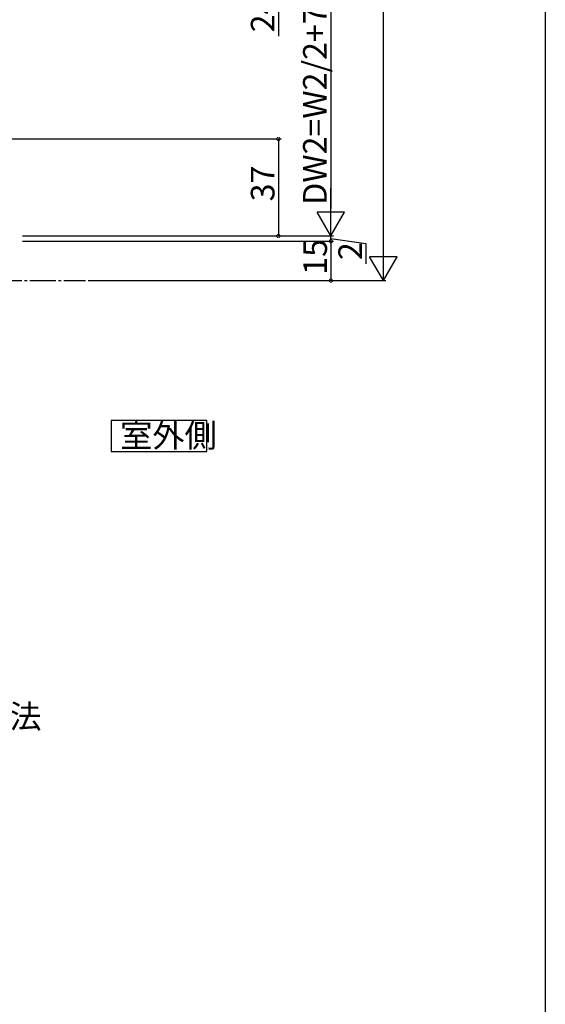
# Model space of a CAD drawing. Extents: x 0 to 1386, y 0 to 2234.
# Drawn here: x 1186 to 1386, y 1117 to 1492 of the extents above; entities that cross this region are included whole.
import ezdxf

# ---------------------------------------------------------------- set-up
doc = ezdxf.new("R2010")
doc.units = 0
doc.linetypes.add('YCENTER_1', pattern=[13, 10, -1, 1, -1])
for name, color, linetype in [('USER1', 3, 'CONTINUOUS'), ('YKK_12', 2, 'CONTINUOUS'), ('YKK_D', 6, 'CONTINUOUS'), ('YKK_ZWAK', 7, 'CONTINUOUS')]:
    doc.layers.add(name, color=color, linetype=linetype)
doc.styles.get("Standard").update_dxf_attribs({"font": 'txt', "bigfont": 'BIGFONT'})

msp = doc.modelspace()

# ---------------------------------------------------------------- linework, layer by layer
at = {"layer": 'USER1', "linetype": 'Continuous'}
for p, q in [((1220.513861, 1339.493563), (1220.513861, 1327.593563)), ((1256.940541, 1339.493563), (1220.513861, 1339.493563)), ((1256.940541, 1327.593563), (1256.940541, 1339.493563)), ((1220.513861, 1327.593563), (1256.940541, 1327.593563))]:
    msp.add_line(p, q, dxfattribs=at)
at = {"layer": 'YKK_12', "linetype": 'YCENTER_1'}
msp.add_line((1046.502451, 1392.849221), (1210.772243, 1392.849221), dxfattribs=at)
at = {"layer": 'YKK_D'}
for p, q in [((1324.272214, 1403.349221), (1324.272214, 1666.146299)), ((1304.272214, 1549.849235), (1304.272214, 1420.349235)), ((1284.272243, 1514.149223), (1284.272243, 1486.039223)), ((1176.772204, 1446.849218), (1285.272243, 1446.849218)), ((1284.272243, 1446.849218), (1284.272243, 1409.849449)), ((1304.272214, 1409.849479), (1304.272214, 1412.399479)), ((1186.772209, 1409.849235), (1305.272214, 1409.849235)), ((1304.272214, 1407.849235), (1304.272214, 1409.849479)), ((1304.272214, 1407.849235), (1304.272214, 1409.849479)), ((1304.272214, 1408.849357), (1317.631189, 1406.972074)), ((1186.772209, 1407.849235), (1305.272214, 1407.849235)), ((1186.772209, 1407.849235), (1305.272214, 1407.849235)), ((1304.272214, 1407.849235), (1304.272214, 1405.299235)), ((1304.272214, 1407.849235), (1304.272214, 1392.84922)), ((1317.631189, 1406.972074), (1317.631189, 1399.172074)), ((1211.772243, 1392.849221), (1325.272214, 1392.849221))]:
    msp.add_line(p, q, dxfattribs=at)
at = {"layer": 'YKK_D', "lineweight": -2}
for p, q in [((1304.272214, 1409.849235), (1304.272214, 1428.035769)), ((1304.272214, 1409.849235), (1299.022214, 1418.942502)), ((1309.522214, 1418.942502), (1299.022214, 1418.942502)), ((1304.272214, 1409.849235), (1309.522214, 1418.942502)), ((1324.272214, 1392.849221), (1324.272214, 1411.035754)), ((1324.272214, 1392.849221), (1319.022214, 1401.942488)), ((1329.522214, 1401.942488), (1319.022214, 1401.942488)), ((1324.272214, 1392.849221), (1329.522214, 1401.942488))]:
    msp.add_line(p, q, dxfattribs=at)
at = {"layer": 'YKK_D', "linetype": 'ByBlock', "const_width": 1.275}
for points in [[(1284.272243, 1446.689843, 1), (1284.272243, 1447.008593, 1)], [(1284.272243, 1410.008824, 1), (1284.272243, 1409.690074, 1)], [(1304.272214, 1407.68986, 1), (1304.272214, 1408.00861, 1)], [(1304.272214, 1407.68986, 1), (1304.272214, 1408.00861, 1)], [(1304.272214, 1393.008595, 1), (1304.272214, 1392.689845, 1)]]:
    msp.add_lwpolyline(points, format="xyb", close=True, dxfattribs=at)
at = {"layer": 'YKK_ZWAK'}
msp.add_line((1386, 2184), (1386, 0), dxfattribs=at)

# ---------------------------------------------------------------- texts
at = {"layer": 'USER1'}
for s, p in [('室外側', (1223.954724, 1329.293563)), ('※(  )内寸法はラウンドレールタイプの場合の寸法', (922.360023, 1222.083579))]:
    msp.add_text(s, height=9, dxfattribs=at).set_placement(p)
at = {"layer": 'YKK_D'}
for s, p in [('DW2=W2/2+7.5(W2/2-3.5)', (1302.672214, 1421.739235)), ('24.5', (1282.772243, 1487.539223)), ('37', (1282.772243, 1423.069333)), ('15', (1302.772214, 1395.069235)), ('2', (1316.131189, 1400.672074))]:
    msp.add_text(s, height=9, rotation=90, dxfattribs=at).set_placement(p)

doc.saveas('drawing.dxf')
